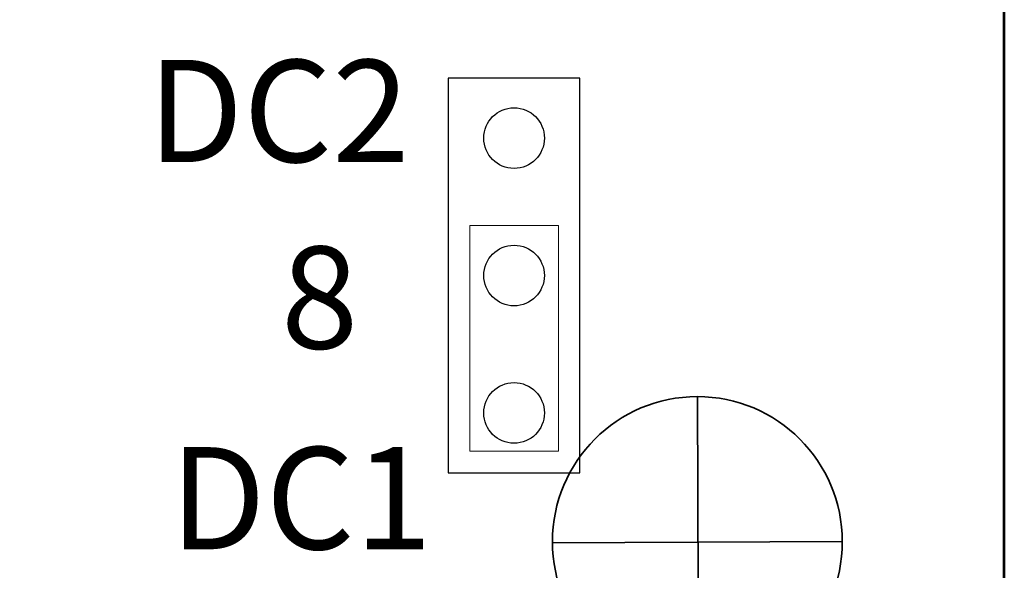
# Model space of a CAD drawing. Units: inches. Extents: x -28.1 to -12.1, y -14.5 to 7.
# Drawn here: x -19.4 to -18.6, y -5 to -4.6 of the extents above; entities that cross this region are included whole.
import ezdxf

# ---------------------------------------------------------------- set-up
doc = ezdxf.new("R2010")
doc.units = ezdxf.units.IN
doc.header["$MEASUREMENT"] = 0
doc.layers.add('Cabinet', color=7, linetype='Continuous')
doc.layers.add('Layer 1', color=7, linetype='Continuous')
doc.styles.add('207', font='arial.ttf', dxfattribs={"height": 1})
doc.styles.add('208', font='arial.ttf', dxfattribs={"height": 1})
doc.styles.add('253', font='arial.ttf', dxfattribs={"height": 1})

msp = doc.modelspace()

# ---------------------------------------------------------------- linework, layer by layer
at = {"layer": 'Cabinet', "color": 250, "lineweight": 35}
msp.add_open_spline([(-18.96201, -5.00387), (-18.96201, -5.06659), (-18.91117, -5.11743), (-18.84846, -5.11743), (-18.84846, -5.11743), (-18.78574, -5.11743), (-18.7349, -5.06659), (-18.7349, -5.00387), (-18.7349, -5.00387), (-18.7349, -4.94115), (-18.78574, -4.89031), (-18.84846, -4.89031), (-18.84846, -4.89031), (-18.91117, -4.89031), (-18.96201, -4.94115), (-18.96201, -5.00387)], degree=3, knots=[0, 0, 0, 0, 0.2, 0.2, 0.2, 0.2, 0.4, 0.4, 0.4, 0.4, 0.6, 0.6, 0.6, 0.6, 1, 1, 1, 1], dxfattribs=at)
for points in [[(-18.84846, -4.89031), (-18.84846, -4.89031), (-18.84751, -5.11743), (-18.84751, -5.11743)], [(-18.7349, -5.00387), (-18.7349, -5.00387), (-18.96201, -5.00483), (-18.96201, -5.00483)]]:
    msp.add_open_spline(points, degree=3, dxfattribs=at)
at = {"layer": 'Layer 1', "color": 7, "lineweight": 53}
msp.add_lwpolyline([(-22.608, -7.50246), (-18.608, -7.50246), (-18.608, -1.50246), (-22.608, -1.50246), (-22.608, -7.50246)], close=True, dxfattribs=at)
at = {"layer": 'Layer 1', "color": 175, "lineweight": 25}
msp.add_lwpolyline([(-19.04356, -4.95009), (-18.94051, -4.95009), (-18.94051, -4.64094), (-19.04356, -4.64094), (-19.04356, -4.95009)], close=True, dxfattribs=at)
at = {"layer": 'Layer 1', "color": 2, "lineweight": 18}
msp.add_lwpolyline([(-19.02663, -4.93309), (-18.95719, -4.93309), (-18.95719, -4.75646), (-19.02663, -4.75646), (-19.02663, -4.93309)], close=True, dxfattribs=at)
at = {"layer": 'Layer 1', "color": 175, "lineweight": 25}
for centre in [(-18.99203, -4.68794), (-18.99203, -4.79552), (-18.99203, -4.90311)]:
    msp.add_ellipse(centre, major_axis=(0, 0.02374), ratio=1, dxfattribs=at)

# ---------------------------------------------------------------- texts
at = {"layer": 'Layer 1'}
for s, height, style, p in [('DC2', 0.079999, '207', (-19.2792, -4.70672)), ('8', 0.08, '253', (-19.17461, -4.85279)), ('DC1', 0.079999, '208', (-19.26164, -5.00987))]:
    msp.add_text(s, height=height, dxfattribs=dict(at, style=style)).set_placement(p)

doc.saveas('drawing.dxf')
